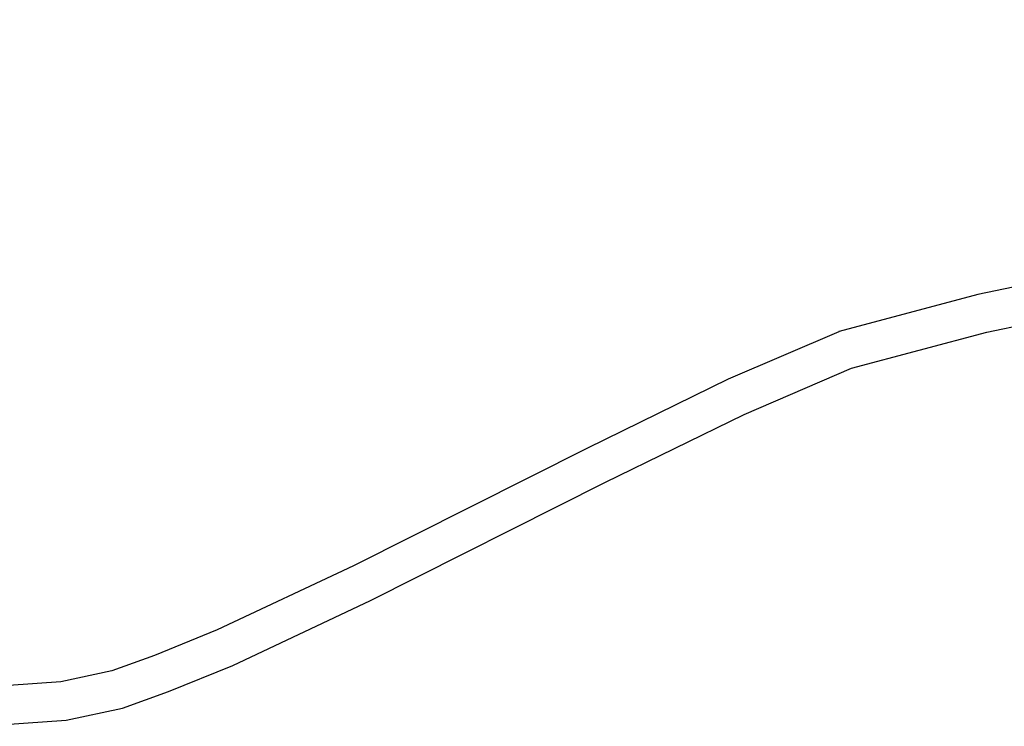
# Model space of a CAD drawing. Units: millimetres. Extents: x 380197 to 2491940, y 660216 to 16519522.
# Drawn here: x 771252 to 771435, y 9181418 to 9181550 of the extents above; entities that cross this region are included whole.
import ezdxf

# ---------------------------------------------------------------- set-up
doc = ezdxf.new("R2010")
doc.units = ezdxf.units.MM
doc.layers.add('carretera', color=1, linetype='Continuous')

msp = doc.modelspace()

# ---------------------------------------------------------------- linework, layer by layer
at = {"layer": 'carretera', "color": 3}
for points in [[(771244.74515, 9181418.16796), (771260.68656, 9181419.28552), (771271.15022, 9181421.54002), (771279.70443, 9181424.6176), (771291.68437, 9181429.49637), (771317.32717, 9181441.56503), (771360.94097, 9181463.49863), (771386.90135, 9181476.17886), (771406.89015, 9181484.76203), (771432.05274, 9181491.47694), (771478.61984, 9181501.16139), (771530.71804, 9181513.26999), (771556.4383, 9181521.76572), (771567.96567, 9181525.66412), (771575.78952, 9181529.80495), (771586.8368, 9181536.12215), (771601.93223, 9181543.04984), (771620.82229, 9181549.60849)], [(771477.07165, 9181508.19347), (771430.40396, 9181498.4881)], [(771430.37685, 9181498.48168), (771404.56427, 9181491.59331)], [(771430.377, 9181498.48171), (771430.37685, 9181498.48168)], [(771430.37685, 9181498.48168), (771430.37685, 9181498.48168)], [(771430.37715, 9181498.48175), (771430.377, 9181498.48171)], [(771430.3773, 9181498.48179), (771430.37715, 9181498.48175)], [(771430.37745, 9181498.48183), (771430.3773, 9181498.48179)], [(771430.37759, 9181498.48187), (771430.37745, 9181498.48183)], [(771430.37775, 9181498.48191), (771430.37759, 9181498.48187)], [(771430.37789, 9181498.48195), (771430.37775, 9181498.48191)], [(771430.37805, 9181498.48199), (771430.37789, 9181498.48195)], [(771430.37819, 9181498.48203), (771430.37805, 9181498.48199)], [(771430.37835, 9181498.48207), (771430.37819, 9181498.48203)], [(771430.37849, 9181498.48211), (771430.37835, 9181498.48207)], [(771430.37865, 9181498.48215), (771430.37849, 9181498.48211)], [(771430.37879, 9181498.48218), (771430.37865, 9181498.48215)], [(771430.37894, 9181498.48223), (771430.37879, 9181498.48218)], [(771430.37909, 9181498.48227), (771430.37894, 9181498.48223)], [(771430.37924, 9181498.4823), (771430.37909, 9181498.48227)], [(771430.3794, 9181498.48235), (771430.37924, 9181498.4823)], [(771430.37954, 9181498.48238), (771430.3794, 9181498.48235)], [(771430.3797, 9181498.48242), (771430.37954, 9181498.48238)], [(771430.37984, 9181498.48247), (771430.3797, 9181498.48242)], [(771430.38, 9181498.4825), (771430.37984, 9181498.48247)], [(771430.38014, 9181498.48254), (771430.38, 9181498.4825)], [(771430.38029, 9181498.48258), (771430.38014, 9181498.48254)], [(771430.38044, 9181498.48262), (771430.38029, 9181498.48258)], [(771430.38059, 9181498.48265), (771430.38044, 9181498.48262)], [(771430.38074, 9181498.48269), (771430.38059, 9181498.48265)], [(771430.38089, 9181498.48274), (771430.38074, 9181498.48269)], [(771430.38105, 9181498.48277), (771430.38089, 9181498.48274)], [(771430.38119, 9181498.48281), (771430.38105, 9181498.48277)], [(771430.38135, 9181498.48285), (771430.38119, 9181498.48281)], [(771430.38149, 9181498.48289), (771430.38135, 9181498.48285)], [(771430.38164, 9181498.48292), (771430.38149, 9181498.48289)], [(771430.38179, 9181498.48297), (771430.38164, 9181498.48292)], [(771430.38194, 9181498.48301), (771430.38179, 9181498.48297)], [(771430.38209, 9181498.48304), (771430.38194, 9181498.48301)], [(771430.38224, 9181498.48308), (771430.38209, 9181498.48304)], [(771430.3824, 9181498.48312), (771430.38224, 9181498.48308)], [(771430.38254, 9181498.48316), (771430.3824, 9181498.48312)], [(771430.38269, 9181498.48319), (771430.38254, 9181498.48316)], [(771430.38284, 9181498.48324), (771430.38269, 9181498.48319)], [(771430.38299, 9181498.48327), (771430.38284, 9181498.48324)], [(771430.38314, 9181498.48331), (771430.38299, 9181498.48327)], [(771430.38329, 9181498.48334), (771430.38314, 9181498.48331)], [(771430.38345, 9181498.48339), (771430.38329, 9181498.48334)], [(771430.38359, 9181498.48342), (771430.38345, 9181498.48339)], [(771430.38375, 9181498.48346), (771430.38359, 9181498.48342)], [(771430.38389, 9181498.4835), (771430.38375, 9181498.48346)], [(771430.38404, 9181498.48354), (771430.38389, 9181498.4835)], [(771430.38419, 9181498.48357), (771430.38404, 9181498.48354)], [(771430.38434, 9181498.48362), (771430.38419, 9181498.48357)], [(771430.3845, 9181498.48365), (771430.38434, 9181498.48362)], [(771430.38464, 9181498.48369), (771430.3845, 9181498.48365)], [(771430.3848, 9181498.48372), (771430.38464, 9181498.48369)], [(771430.38494, 9181498.48376), (771430.3848, 9181498.48372)], [(771430.3851, 9181498.4838), (771430.38494, 9181498.48376)], [(771430.38524, 9181498.48383), (771430.3851, 9181498.4838)], [(771430.38539, 9181498.48388), (771430.38524, 9181498.48383)], [(771430.38555, 9181498.48391), (771430.38539, 9181498.48388)], [(771430.38569, 9181498.48395), (771430.38555, 9181498.48391)], [(771430.38585, 9181498.48398), (771430.38569, 9181498.48395)], [(771430.38599, 9181498.48403), (771430.38585, 9181498.48398)], [(771430.38615, 9181498.48406), (771430.38599, 9181498.48403)], [(771430.3863, 9181498.48409), (771430.38615, 9181498.48406)], [(771430.38645, 9181498.48413), (771430.3863, 9181498.48409)], [(771430.3866, 9181498.48417), (771430.38645, 9181498.48413)], [(771430.38674, 9181498.48421), (771430.3866, 9181498.48417)], [(771430.3869, 9181498.48424), (771430.38674, 9181498.48421)], [(771430.38704, 9181498.48428), (771430.3869, 9181498.48424)], [(771430.3872, 9181498.48432), (771430.38704, 9181498.48428)], [(771430.38735, 9181498.48435), (771430.3872, 9181498.48432)], [(771430.3875, 9181498.48439), (771430.38735, 9181498.48435)], [(771430.38765, 9181498.48443), (771430.3875, 9181498.48439)], [(771430.3878, 9181498.48446), (771430.38765, 9181498.48443)], [(771430.38795, 9181498.4845), (771430.3878, 9181498.48446)], [(771430.38811, 9181498.48454), (771430.38795, 9181498.4845)], [(771430.38825, 9181498.48457), (771430.38811, 9181498.48454)], [(771430.3884, 9181498.48461), (771430.38825, 9181498.48457)], [(771430.38855, 9181498.48464), (771430.3884, 9181498.48461)], [(771430.3887, 9181498.48469), (771430.38855, 9181498.48464)], [(771430.38886, 9181498.48472), (771430.3887, 9181498.48469)], [(771430.389, 9181498.48475), (771430.38886, 9181498.48472)], [(771430.38916, 9181498.4848), (771430.389, 9181498.48475)], [(771430.38931, 9181498.48483), (771430.38916, 9181498.4848)], [(771430.38945, 9181498.48486), (771430.38931, 9181498.48483)], [(771430.38961, 9181498.4849), (771430.38945, 9181498.48486)], [(771430.38975, 9181498.48494), (771430.38961, 9181498.4849)], [(771430.38991, 9181498.48497), (771430.38975, 9181498.48494)], [(771430.39006, 9181498.48501), (771430.38991, 9181498.48497)], [(771430.39021, 9181498.48504), (771430.39006, 9181498.48501)], [(771430.39036, 9181498.48508), (771430.39021, 9181498.48504)], [(771430.39051, 9181498.48511), (771430.39036, 9181498.48508)], [(771430.39066, 9181498.48515), (771430.39051, 9181498.48511)], [(771430.39082, 9181498.48518), (771430.39066, 9181498.48515)], [(771430.39096, 9181498.48522), (771430.39082, 9181498.48518)], [(771430.39111, 9181498.48526), (771430.39096, 9181498.48522)], [(771430.39127, 9181498.48529), (771430.39111, 9181498.48526)], [(771430.39141, 9181498.48532), (771430.39127, 9181498.48529)], [(771430.39157, 9181498.48536), (771430.39141, 9181498.48532)], [(771430.39171, 9181498.4854), (771430.39157, 9181498.48536)], [(771430.39187, 9181498.48543), (771430.39171, 9181498.4854)], [(771430.39202, 9181498.48547), (771430.39187, 9181498.48543)], [(771430.39217, 9181498.4855), (771430.39202, 9181498.48547)], [(771430.39232, 9181498.48554), (771430.39217, 9181498.4855)], [(771430.39247, 9181498.48557), (771430.39232, 9181498.48554)], [(771430.39262, 9181498.48561), (771430.39247, 9181498.48557)], [(771430.39277, 9181498.48564), (771430.39262, 9181498.48561)], [(771430.39292, 9181498.48568), (771430.39277, 9181498.48564)], [(771430.39307, 9181498.48571), (771430.39292, 9181498.48568)], [(771430.39323, 9181498.48575), (771430.39307, 9181498.48571)], [(771430.39337, 9181498.48578), (771430.39323, 9181498.48575)], [(771430.39353, 9181498.48582), (771430.39337, 9181498.48578)], [(771430.39368, 9181498.48585), (771430.39353, 9181498.48582)], [(771430.39382, 9181498.48589), (771430.39368, 9181498.48585)], [(771430.39398, 9181498.48592), (771430.39382, 9181498.48589)], [(771430.39413, 9181498.48595), (771430.39398, 9181498.48592)], [(771430.39428, 9181498.486), (771430.39413, 9181498.48595)], [(771430.39443, 9181498.48603), (771430.39428, 9181498.486)], [(771430.39459, 9181498.48606), (771430.39443, 9181498.48603)], [(771430.39473, 9181498.48609), (771430.39459, 9181498.48606)], [(771430.39489, 9181498.48612), (771430.39473, 9181498.48609)], [(771430.39503, 9181498.48617), (771430.39489, 9181498.48612)], [(771430.39519, 9181498.4862), (771430.39503, 9181498.48617)], [(771430.39534, 9181498.48623), (771430.39519, 9181498.4862)], [(771430.39548, 9181498.48627), (771430.39534, 9181498.48623)], [(771430.39564, 9181498.4863), (771430.39548, 9181498.48627)], [(771430.39579, 9181498.48633), (771430.39564, 9181498.4863)], [(771430.39594, 9181498.48636), (771430.39579, 9181498.48633)], [(771430.39609, 9181498.48641), (771430.39594, 9181498.48636)], [(771430.39625, 9181498.48644), (771430.39609, 9181498.48641)], [(771430.39639, 9181498.48647), (771430.39625, 9181498.48644)], [(771430.39655, 9181498.4865), (771430.39639, 9181498.48647)], [(771430.3967, 9181498.48654), (771430.39655, 9181498.4865)], [(771430.39684, 9181498.48657), (771430.3967, 9181498.48654)], [(771430.397, 9181498.4866), (771430.39684, 9181498.48657)], [(771430.39715, 9181498.48664), (771430.397, 9181498.4866)], [(771430.3973, 9181498.48668), (771430.39715, 9181498.48664)], [(771430.39745, 9181498.48671), (771430.3973, 9181498.48668)], [(771430.39761, 9181498.48674), (771430.39745, 9181498.48671)], [(771430.39775, 9181498.48677), (771430.39761, 9181498.48674)], [(771430.39791, 9181498.48681), (771430.39775, 9181498.48677)], [(771430.39806, 9181498.48684), (771430.39791, 9181498.48681)], [(771430.39821, 9181498.48687), (771430.39806, 9181498.48684)], [(771430.39836, 9181498.4869), (771430.39821, 9181498.48687)], [(771430.39851, 9181498.48693), (771430.39836, 9181498.4869)], [(771430.39866, 9181498.48697), (771430.39851, 9181498.48693)], [(771430.39881, 9181498.48701), (771430.39866, 9181498.48697)], [(771430.39897, 9181498.48704), (771430.39881, 9181498.48701)], [(771430.39911, 9181498.48708), (771430.39897, 9181498.48704)], [(771430.39927, 9181498.48711), (771430.39911, 9181498.48708)], [(771430.39942, 9181498.48714), (771430.39927, 9181498.48711)], [(771430.39957, 9181498.48717), (771430.39942, 9181498.48714)], [(771430.39972, 9181498.4872), (771430.39957, 9181498.48717)], [(771430.39988, 9181498.48724), (771430.39972, 9181498.4872)], [(771430.40002, 9181498.48727), (771430.39988, 9181498.48724)], [(771430.40017, 9181498.4873), (771430.40002, 9181498.48727)], [(771430.40033, 9181498.48733), (771430.40017, 9181498.4873)], [(771430.40047, 9181498.48737), (771430.40033, 9181498.48733)], [(771430.40063, 9181498.4874), (771430.40047, 9181498.48737)], [(771430.40078, 9181498.48743), (771430.40063, 9181498.4874)], [(771430.40093, 9181498.48746), (771430.40078, 9181498.48743)], [(771430.40108, 9181498.4875), (771430.40093, 9181498.48746)], [(771430.40124, 9181498.48753), (771430.40108, 9181498.4875)], [(771430.40139, 9181498.48756), (771430.40124, 9181498.48753)], [(771430.40153, 9181498.48759), (771430.40139, 9181498.48756)], [(771430.40169, 9181498.48763), (771430.40153, 9181498.48759)], [(771430.40184, 9181498.48766), (771430.40169, 9181498.48763)], [(771430.40199, 9181498.48769), (771430.40184, 9181498.48766)], [(771430.40214, 9181498.48772), (771430.40199, 9181498.48769)], [(771430.4023, 9181498.48776), (771430.40214, 9181498.48772)], [(771430.40244, 9181498.48779), (771430.4023, 9181498.48776)], [(771430.4026, 9181498.48782), (771430.40244, 9181498.48779)], [(771430.40275, 9181498.48785), (771430.4026, 9181498.48782)], [(771430.4029, 9181498.48788), (771430.40275, 9181498.48785)], [(771430.40305, 9181498.48792), (771430.4029, 9181498.48788)], [(771430.40321, 9181498.48795), (771430.40305, 9181498.48792)], [(771430.40336, 9181498.48798), (771430.40321, 9181498.48795)], [(771430.4035, 9181498.48801), (771430.40336, 9181498.48798)], [(771430.40366, 9181498.48805), (771430.4035, 9181498.48801)], [(771430.40381, 9181498.48807), (771430.40366, 9181498.48805)], [(771430.40396, 9181498.4881), (771430.40381, 9181498.48807)], [(771430.40396, 9181498.4881), (771430.40396, 9181498.4881)], [(771404.4959, 9181491.56966), (771383.91026, 9181482.7302)], [(771404.49627, 9181491.56981), (771404.4959, 9181491.56966)], [(771404.4959, 9181491.56966), (771404.4959, 9181491.56966)], [(771404.49665, 9181491.56997), (771404.49627, 9181491.56981)], [(771404.49701, 9181491.57013), (771404.49665, 9181491.56997)], [(771404.49738, 9181491.57028), (771404.49701, 9181491.57013)], [(771404.49775, 9181491.57044), (771404.49738, 9181491.57028)], [(771404.49812, 9181491.5706), (771404.49775, 9181491.57044)], [(771404.49849, 9181491.57076), (771404.49812, 9181491.5706)], [(771404.49886, 9181491.57091), (771404.49849, 9181491.57076)], [(771404.49924, 9181491.57107), (771404.49886, 9181491.57091)], [(771404.4996, 9181491.57122), (771404.49924, 9181491.57107)], [(771404.49998, 9181491.57138), (771404.4996, 9181491.57122)], [(771404.50034, 9181491.57154), (771404.49998, 9181491.57138)], [(771404.50072, 9181491.57169), (771404.50034, 9181491.57154)], [(771404.50109, 9181491.57184), (771404.50072, 9181491.57169)], [(771404.50146, 9181491.57199), (771404.50109, 9181491.57184)], [(771404.50183, 9181491.57216), (771404.50146, 9181491.57199)], [(771404.5022, 9181491.57231), (771404.50183, 9181491.57216)], [(771404.50258, 9181491.57246), (771404.5022, 9181491.57231)], [(771404.50295, 9181491.57262), (771404.50258, 9181491.57246)], [(771404.50332, 9181491.57277), (771404.50295, 9181491.57262)], [(771404.50369, 9181491.57292), (771404.50332, 9181491.57277)], [(771404.50406, 9181491.57308), (771404.50369, 9181491.57292)], [(771404.50444, 9181491.57323), (771404.50406, 9181491.57308)], [(771404.50481, 9181491.57337), (771404.50444, 9181491.57323)], [(771404.50518, 9181491.57352), (771404.50481, 9181491.57337)], [(771404.50556, 9181491.57368), (771404.50518, 9181491.57352)], [(771404.50592, 9181491.57383), (771404.50556, 9181491.57368)], [(771404.5063, 9181491.57398), (771404.50592, 9181491.57383)], [(771404.50668, 9181491.57413), (771404.5063, 9181491.57398)], [(771404.50704, 9181491.57428), (771404.50668, 9181491.57413)], [(771404.50742, 9181491.57443), (771404.50704, 9181491.57428)], [(771404.5078, 9181491.57458), (771404.50742, 9181491.57443)], [(771404.50817, 9181491.57472), (771404.5078, 9181491.57458)], [(771404.50854, 9181491.57488), (771404.50817, 9181491.57472)], [(771404.50891, 9181491.57502), (771404.50854, 9181491.57488)], [(771404.50929, 9181491.57517), (771404.50891, 9181491.57502)], [(771404.50967, 9181491.57532), (771404.50929, 9181491.57517)], [(771404.51003, 9181491.57547), (771404.50967, 9181491.57532)], [(771404.51041, 9181491.57562), (771404.51003, 9181491.57547)], [(771404.51079, 9181491.57576), (771404.51041, 9181491.57562)], [(771404.51116, 9181491.5759), (771404.51079, 9181491.57576)], [(771404.51154, 9181491.57606), (771404.51116, 9181491.5759)], [(771404.51192, 9181491.5762), (771404.51154, 9181491.57606)], [(771404.51228, 9181491.57635), (771404.51192, 9181491.5762)], [(771404.51266, 9181491.57649), (771404.51228, 9181491.57635)], [(771404.51303, 9181491.57663), (771404.51266, 9181491.57649)], [(771404.51341, 9181491.57679), (771404.51303, 9181491.57663)], [(771404.51379, 9181491.57693), (771404.51341, 9181491.57679)], [(771404.51416, 9181491.57707), (771404.51379, 9181491.57693)], [(771404.51454, 9181491.57721), (771404.51416, 9181491.57707)], [(771404.51492, 9181491.57735), (771404.51454, 9181491.57721)], [(771404.51529, 9181491.5775), (771404.51492, 9181491.57735)], [(771404.51567, 9181491.57765), (771404.51529, 9181491.5775)], [(771404.51604, 9181491.57779), (771404.51567, 9181491.57765)], [(771404.51642, 9181491.57793), (771404.51604, 9181491.57779)], [(771404.5168, 9181491.57807), (771404.51642, 9181491.57793)], [(771404.51717, 9181491.57822), (771404.5168, 9181491.57807)], [(771404.51755, 9181491.57836), (771404.51717, 9181491.57822)], [(771404.51793, 9181491.5785), (771404.51755, 9181491.57836)], [(771404.5183, 9181491.57864), (771404.51793, 9181491.5785)], [(771404.51868, 9181491.57877), (771404.5183, 9181491.57864)], [(771404.51906, 9181491.57891), (771404.51868, 9181491.57877)], [(771404.51943, 9181491.57906), (771404.51906, 9181491.57891)], [(771404.51981, 9181491.5792), (771404.51943, 9181491.57906)], [(771404.52019, 9181491.57934), (771404.51981, 9181491.5792)], [(771404.52056, 9181491.57947), (771404.52019, 9181491.57934)], [(771404.52094, 9181491.57961), (771404.52056, 9181491.57947)], [(771404.52131, 9181491.57975), (771404.52094, 9181491.57961)], [(771404.52169, 9181491.57989), (771404.52131, 9181491.57975)], [(771404.52208, 9181491.58003), (771404.52169, 9181491.57989)], [(771404.52246, 9181491.58017), (771404.52208, 9181491.58003)], [(771404.52283, 9181491.5803), (771404.52246, 9181491.58017)], [(771404.52321, 9181491.58044), (771404.52283, 9181491.5803)], [(771404.52358, 9181491.58057), (771404.52321, 9181491.58044)], [(771404.52396, 9181491.58071), (771404.52358, 9181491.58057)], [(771404.52435, 9181491.58084), (771404.52396, 9181491.58071)], [(771404.52472, 9181491.58098), (771404.52435, 9181491.58084)], [(771404.5251, 9181491.58112), (771404.52472, 9181491.58098)], [(771404.52548, 9181491.58126), (771404.5251, 9181491.58112)], [(771404.52585, 9181491.58139), (771404.52548, 9181491.58126)], [(771404.52624, 9181491.58152), (771404.52585, 9181491.58139)], [(771404.52662, 9181491.58166), (771404.52624, 9181491.58152)], [(771404.52699, 9181491.58179), (771404.52662, 9181491.58166)], [(771404.52738, 9181491.58192), (771404.52699, 9181491.58179)], [(771404.52776, 9181491.58205), (771404.52738, 9181491.58192)], [(771404.52813, 9181491.58219), (771404.52776, 9181491.58205)], [(771404.52851, 9181491.58233), (771404.52813, 9181491.58219)], [(771404.5289, 9181491.58246), (771404.52851, 9181491.58233)], [(771404.52927, 9181491.58259), (771404.5289, 9181491.58246)], [(771404.52965, 9181491.58272), (771404.52927, 9181491.58259)], [(771404.53004, 9181491.58285), (771404.52965, 9181491.58272)], [(771404.53041, 9181491.58298), (771404.53004, 9181491.58285)], [(771404.53079, 9181491.58311), (771404.53041, 9181491.58298)], [(771404.53118, 9181491.58324), (771404.53079, 9181491.58311)], [(771404.53155, 9181491.58337), (771404.53118, 9181491.58324)], [(771404.53194, 9181491.5835), (771404.53155, 9181491.58337)], [(771404.53232, 9181491.58363), (771404.53194, 9181491.5835)], [(771404.53269, 9181491.58376), (771404.53232, 9181491.58363)], [(771404.53308, 9181491.58389), (771404.53269, 9181491.58376)], [(771404.53346, 9181491.58402), (771404.53308, 9181491.58389)], [(771404.53385, 9181491.58414), (771404.53346, 9181491.58402)], [(771404.53422, 9181491.58427), (771404.53385, 9181491.58414)], [(771404.53461, 9181491.58441), (771404.53422, 9181491.58427)], [(771404.53499, 9181491.58454), (771404.53461, 9181491.58441)], [(771404.53537, 9181491.58466), (771404.53499, 9181491.58454)], [(771404.53575, 9181491.58479), (771404.53537, 9181491.58466)], [(771404.53614, 9181491.58492), (771404.53575, 9181491.58479)], [(771404.53651, 9181491.58504), (771404.53614, 9181491.58492)], [(771404.5369, 9181491.58517), (771404.53651, 9181491.58504)], [(771404.53728, 9181491.58529), (771404.5369, 9181491.58517)], [(771404.53766, 9181491.58542), (771404.53728, 9181491.58529)], [(771404.53804, 9181491.58554), (771404.53766, 9181491.58542)], [(771404.53843, 9181491.58567), (771404.53804, 9181491.58554)], [(771404.5388, 9181491.58579), (771404.53843, 9181491.58567)], [(771404.53919, 9181491.58591), (771404.5388, 9181491.58579)], [(771404.53957, 9181491.58604), (771404.53919, 9181491.58591)], [(771404.53996, 9181491.58616), (771404.53957, 9181491.58604)], [(771404.54034, 9181491.58629), (771404.53996, 9181491.58616)], [(771404.54072, 9181491.58641), (771404.54034, 9181491.58629)], [(771404.54111, 9181491.58653), (771404.54072, 9181491.58641)], [(771404.54148, 9181491.58665), (771404.54111, 9181491.58653)], [(771404.54187, 9181491.58677), (771404.54148, 9181491.58665)], [(771404.54226, 9181491.5869), (771404.54187, 9181491.58677)], [(771404.54263, 9181491.58702), (771404.54226, 9181491.5869)], [(771404.54302, 9181491.58714), (771404.54263, 9181491.58702)], [(771404.54341, 9181491.58726), (771404.54302, 9181491.58714)], [(771404.54379, 9181491.58738), (771404.54341, 9181491.58726)], [(771404.54417, 9181491.5875), (771404.54379, 9181491.58738)], [(771404.54456, 9181491.58762), (771404.54417, 9181491.5875)], [(771404.54494, 9181491.58774), (771404.54456, 9181491.58762)], [(771404.54532, 9181491.58785), (771404.54494, 9181491.58774)], [(771404.54571, 9181491.58797), (771404.54532, 9181491.58785)], [(771404.5461, 9181491.58809), (771404.54571, 9181491.58797)], [(771404.54647, 9181491.58821), (771404.5461, 9181491.58809)], [(771404.54686, 9181491.58833), (771404.54647, 9181491.58821)], [(771404.54725, 9181491.58844), (771404.54686, 9181491.58833)], [(771404.54764, 9181491.58856), (771404.54725, 9181491.58844)], [(771404.54801, 9181491.58868), (771404.54764, 9181491.58856)], [(771404.5484, 9181491.5888), (771404.54801, 9181491.58868)], [(771404.54879, 9181491.58891), (771404.5484, 9181491.5888)], [(771404.54917, 9181491.58903), (771404.54879, 9181491.58891)], [(771404.54956, 9181491.58915), (771404.54917, 9181491.58903)], [(771404.54994, 9181491.58926), (771404.54956, 9181491.58915)], [(771404.55033, 9181491.58938), (771404.54994, 9181491.58926)], [(771404.55071, 9181491.58949), (771404.55033, 9181491.58938)], [(771404.5511, 9181491.5896), (771404.55071, 9181491.58949)], [(771404.55149, 9181491.58972), (771404.5511, 9181491.5896)], [(771404.55187, 9181491.58983), (771404.55149, 9181491.58972)], [(771404.55226, 9181491.58994), (771404.55187, 9181491.58983)], [(771404.55264, 9181491.59006), (771404.55226, 9181491.58994)], [(771404.55303, 9181491.59017), (771404.55264, 9181491.59006)], [(771404.55341, 9181491.59029), (771404.55303, 9181491.59017)], [(771404.5538, 9181491.5904), (771404.55341, 9181491.59029)], [(771404.55419, 9181491.59051), (771404.5538, 9181491.5904)], [(771404.55458, 9181491.59063), (771404.55419, 9181491.59051)], [(771404.55496, 9181491.59073), (771404.55458, 9181491.59063)], [(771404.55535, 9181491.59084), (771404.55496, 9181491.59073)], [(771404.55574, 9181491.59095), (771404.55535, 9181491.59084)], [(771404.55612, 9181491.59106), (771404.55574, 9181491.59095)], [(771404.55651, 9181491.59118), (771404.55612, 9181491.59106)], [(771404.5569, 9181491.59129), (771404.55651, 9181491.59118)], [(771404.55729, 9181491.5914), (771404.5569, 9181491.59129)], [(771404.55767, 9181491.59151), (771404.55729, 9181491.5914)], [(771404.55806, 9181491.59161), (771404.55767, 9181491.59151)], [(771404.55845, 9181491.59172), (771404.55806, 9181491.59161)], [(771404.55884, 9181491.59183), (771404.55845, 9181491.59172)], [(771404.55922, 9181491.59194), (771404.55884, 9181491.59183)], [(771404.55961, 9181491.59205), (771404.55922, 9181491.59194)], [(771404.56, 9181491.59216), (771404.55961, 9181491.59205)], [(771404.56038, 9181491.59225), (771404.56, 9181491.59216)], [(771404.56077, 9181491.59236), (771404.56038, 9181491.59225)], [(771404.56116, 9181491.59247), (771404.56077, 9181491.59236)], [(771404.56155, 9181491.59258), (771404.56116, 9181491.59247)], [(771404.56193, 9181491.59269), (771404.56155, 9181491.59258)], [(771404.56232, 9181491.59279), (771404.56193, 9181491.59269)], [(771404.56271, 9181491.59289), (771404.56232, 9181491.59279)], [(771404.5631, 9181491.593), (771404.56271, 9181491.59289)], [(771404.56348, 9181491.5931), (771404.5631, 9181491.593)], [(771404.56387, 9181491.59321), (771404.56348, 9181491.5931)], [(771404.56427, 9181491.59331), (771404.56387, 9181491.59321)], [(771404.56427, 9181491.59331), (771404.56427, 9181491.59331)], [(771383.88809, 9181482.72003), (771357.71128, 9181469.9336)], [(771383.88821, 9181482.7201), (771383.88809, 9181482.72003)], [(771383.88809, 9181482.72003), (771383.88809, 9181482.72003)], [(771383.88834, 9181482.72015), (771383.88821, 9181482.7201)], [(771383.88846, 9181482.72021), (771383.88834, 9181482.72015)], [(771383.88858, 9181482.72027), (771383.88846, 9181482.72021)], [(771383.8887, 9181482.72033), (771383.88858, 9181482.72027)], [(771383.88882, 9181482.72039), (771383.8887, 9181482.72033)], [(771383.88894, 9181482.72045), (771383.88882, 9181482.72039)], [(771383.88907, 9181482.72051), (771383.88894, 9181482.72045)], [(771383.88919, 9181482.72057), (771383.88907, 9181482.72051)], [(771383.88931, 9181482.72062), (771383.88919, 9181482.72057)], [(771383.88943, 9181482.72069), (771383.88931, 9181482.72062)], [(771383.88955, 9181482.72074), (771383.88943, 9181482.72069)], [(771383.88968, 9181482.72081), (771383.88955, 9181482.72074)], [(771383.8898, 9181482.72086), (771383.88968, 9181482.72081)], [(771383.88992, 9181482.72092), (771383.8898, 9181482.72086)], [(771383.89004, 9181482.72098), (771383.88992, 9181482.72092)], [(771383.89016, 9181482.72104), (771383.89004, 9181482.72098)], [(771383.89028, 9181482.7211), (771383.89016, 9181482.72104)], [(771383.89041, 9181482.72116), (771383.89028, 9181482.7211)], [(771383.89053, 9181482.72121), (771383.89041, 9181482.72116)], [(771383.89065, 9181482.72128), (771383.89053, 9181482.72121)], [(771383.89077, 9181482.72133), (771383.89065, 9181482.72128)], [(771383.89089, 9181482.72139), (771383.89077, 9181482.72133)], [(771383.89102, 9181482.72145), (771383.89089, 9181482.72139)], [(771383.89114, 9181482.72151), (771383.89102, 9181482.72145)], [(771383.89126, 9181482.72156), (771383.89114, 9181482.72151)], [(771383.89138, 9181482.72163), (771383.89126, 9181482.72156)], [(771383.8915, 9181482.72168), (771383.89138, 9181482.72163)], [(771383.89163, 9181482.72175), (771383.8915, 9181482.72168)], [(771383.89175, 9181482.7218), (771383.89163, 9181482.72175)], [(771383.89187, 9181482.72186), (771383.89175, 9181482.7218)], [(771383.89199, 9181482.72192), (771383.89187, 9181482.72186)], [(771383.89211, 9181482.72198), (771383.89199, 9181482.72192)], [(771383.89223, 9181482.72203), (771383.89211, 9181482.72198)], [(771383.89236, 9181482.7221), (771383.89223, 9181482.72203)], [(771383.89248, 9181482.72215), (771383.89236, 9181482.7221)], [(771383.89261, 9181482.72221), (771383.89248, 9181482.72215)], [(771383.89273, 9181482.72227), (771383.89261, 9181482.72221)], [(771383.89285, 9181482.72233), (771383.89273, 9181482.72227)], [(771383.89298, 9181482.72238), (771383.89285, 9181482.72233)], [(771383.8931, 9181482.72245), (771383.89298, 9181482.72238)], [(771383.89322, 9181482.7225), (771383.8931, 9181482.72245)], [(771383.89334, 9181482.72256), (771383.89322, 9181482.7225)], [(771383.89346, 9181482.72261), (771383.89334, 9181482.72256)], [(771383.89359, 9181482.72268), (771383.89346, 9181482.72261)], [(771383.89371, 9181482.72273), (771383.89359, 9181482.72268)], [(771383.89383, 9181482.72279), (771383.89371, 9181482.72273)], [(771383.89395, 9181482.72285), (771383.89383, 9181482.72279)], [(771383.89407, 9181482.72291), (771383.89395, 9181482.72285)], [(771383.8942, 9181482.72296), (771383.89407, 9181482.72291)], [(771383.89432, 9181482.72302), (771383.8942, 9181482.72296)], [(771383.89444, 9181482.72308), (771383.89432, 9181482.72302)], [(771383.89456, 9181482.72314), (771383.89444, 9181482.72308)], [(771383.89468, 9181482.72319), (771383.89456, 9181482.72314)], [(771383.89482, 9181482.72326), (771383.89468, 9181482.72319)], [(771383.89494, 9181482.72331), (771383.89482, 9181482.72326)], [(771383.89506, 9181482.72337), (771383.89494, 9181482.72331)], [(771383.89518, 9181482.72342), (771383.89506, 9181482.72337)], [(771383.8953, 9181482.72349), (771383.89518, 9181482.72342)], [(771383.89542, 9181482.72354), (771383.8953, 9181482.72349)], [(771383.89555, 9181482.7236), (771383.89542, 9181482.72354)], [(771383.89567, 9181482.72365), (771383.89555, 9181482.7236)], [(771383.89579, 9181482.72372), (771383.89567, 9181482.72365)], [(771383.89591, 9181482.72377), (771383.89579, 9181482.72372)], [(771383.89603, 9181482.72383), (771383.89591, 9181482.72377)], [(771383.89616, 9181482.72388), (771383.89603, 9181482.72383)], [(771383.89629, 9181482.72395), (771383.89616, 9181482.72388)], [(771383.89641, 9181482.724), (771383.89629, 9181482.72395)], [(771383.89653, 9181482.72406), (771383.89641, 9181482.724)], [(771383.89665, 9181482.72411), (771383.89653, 9181482.72406)], [(771383.89678, 9181482.72418), (771383.89665, 9181482.72411)], [(771383.8969, 9181482.72423), (771383.89678, 9181482.72418)], [(771383.89702, 9181482.72429), (771383.8969, 9181482.72423)], [(771383.89714, 9181482.72434), (771383.89702, 9181482.72429)], [(771383.89726, 9181482.7244), (771383.89714, 9181482.72434)], [(771383.89739, 9181482.72446), (771383.89726, 9181482.7244)], [(771383.89751, 9181482.72452), (771383.89739, 9181482.72446)], [(771383.89764, 9181482.72457), (771383.89751, 9181482.72452)], [(771383.89776, 9181482.72462), (771383.89764, 9181482.72457)], [(771383.89788, 9181482.72468), (771383.89776, 9181482.72462)], [(771383.89801, 9181482.72475), (771383.89788, 9181482.72468)], [(771383.89813, 9181482.7248), (771383.89801, 9181482.72475)], [(771383.89825, 9181482.72485), (771383.89813, 9181482.7248)], [(771383.89837, 9181482.72491), (771383.89825, 9181482.72485)], [(771383.89849, 9181482.72496), (771383.89837, 9181482.72491)], [(771383.89861, 9181482.72503), (771383.89849, 9181482.72496)], [(771383.89875, 9181482.72508), (771383.89861, 9181482.72503)], [(771383.89887, 9181482.72514), (771383.89875, 9181482.72508)], [(771383.89899, 9181482.72519), (771383.89887, 9181482.72514)], [(771383.89911, 9181482.72525), (771383.89899, 9181482.72519)], [(771383.89924, 9181482.7253), (771383.89911, 9181482.72525)], [(771383.89936, 9181482.72537), (771383.89924, 9181482.7253)], [(771383.89948, 9181482.72542), (771383.89936, 9181482.72537)], [(771383.8996, 9181482.72548), (771383.89948, 9181482.72542)], [(771383.89973, 9181482.72553), (771383.8996, 9181482.72548)], [(771383.89986, 9181482.72559), (771383.89973, 9181482.72553)], [(771383.89998, 9181482.72564), (771383.89986, 9181482.72559)], [(771383.9001, 9181482.7257), (771383.89998, 9181482.72564)], [(771383.90022, 9181482.72576), (771383.9001, 9181482.7257)], [(771383.90034, 9181482.72582), (771383.90022, 9181482.72576)], [(771383.90046, 9181482.72587), (771383.90034, 9181482.72582)], [(771383.90059, 9181482.72593), (771383.90046, 9181482.72587)], [(771383.90072, 9181482.72598), (771383.90059, 9181482.72593)], [(771383.90084, 9181482.72604), (771383.90072, 9181482.72598)], [(771383.90096, 9181482.72609), (771383.90084, 9181482.72604)], [(771383.90108, 9181482.72616), (771383.90096, 9181482.72609)], [(771383.90121, 9181482.72621), (771383.90108, 9181482.72616)], [(771383.90133, 9181482.72627), (771383.90121, 9181482.72621)], [(771383.90145, 9181482.72632), (771383.90133, 9181482.72627)], [(771383.90158, 9181482.72637), (771383.90145, 9181482.72632)], [(771383.9017, 9181482.72643), (771383.90158, 9181482.72637)], [(771383.90183, 9181482.72648), (771383.9017, 9181482.72643)], [(771383.90195, 9181482.72654), (771383.90183, 9181482.72648)], [(771383.90207, 9181482.72659), (771383.90195, 9181482.72654)], [(771383.90219, 9181482.72665), (771383.90207, 9181482.72659)], [(771383.90233, 9181482.72671), (771383.90219, 9181482.72665)], [(771383.90245, 9181482.72677), (771383.90233, 9181482.72671)], [(771383.90257, 9181482.72682), (771383.90245, 9181482.72677)], [(771383.90269, 9181482.72688), (771383.90257, 9181482.72682)], [(771383.90281, 9181482.72693), (771383.90269, 9181482.72688)], [(771383.90293, 9181482.72699), (771383.90281, 9181482.72693)], [(771383.90307, 9181482.72704), (771383.90293, 9181482.72699)], [(771383.90319, 9181482.7271), (771383.90307, 9181482.72704)], [(771383.90331, 9181482.72715), (771383.90319, 9181482.7271)], [(771383.90343, 9181482.72721), (771383.90331, 9181482.72715)], [(771383.90355, 9181482.72726), (771383.90343, 9181482.72721)], [(771383.90368, 9181482.72731), (771383.90355, 9181482.72726)], [(771383.90381, 9181482.72737), (771383.90368, 9181482.72731)], [(771383.90393, 9181482.72742), (771383.90381, 9181482.72737)], [(771383.90405, 9181482.72748), (771383.90393, 9181482.72742)], [(771383.90417, 9181482.72754), (771383.90405, 9181482.72748)], [(771383.9043, 9181482.7276), (771383.90417, 9181482.72754)], [(771383.90442, 9181482.72765), (771383.9043, 9181482.7276)], [(771383.90455, 9181482.72771), (771383.90442, 9181482.72765)], [(771383.90467, 9181482.72776), (771383.90455, 9181482.72771)], [(771383.9048, 9181482.72782), (771383.90467, 9181482.72776)], [(771383.90492, 9181482.72787), (771383.9048, 9181482.72782)], [(771383.90504, 9181482.72793), (771383.90492, 9181482.72787)], [(771383.90517, 9181482.72798), (771383.90504, 9181482.72793)], [(771383.90529, 9181482.72804), (771383.90517, 9181482.72798)], [(771383.90542, 9181482.72809), (771383.90529, 9181482.72804)], [(771383.90554, 9181482.72815), (771383.90542, 9181482.72809)], [(771383.90566, 9181482.7282), (771383.90554, 9181482.72815)], [(771383.90578, 9181482.72825), (771383.90566, 9181482.7282)], [(771383.90591, 9181482.72831), (771383.90578, 9181482.72825)], [(771383.90604, 9181482.72836), (771383.90591, 9181482.72831)], [(771383.90616, 9181482.72842), (771383.90604, 9181482.72836)], [(771383.90628, 9181482.72847), (771383.90616, 9181482.72842)], [(771383.9064, 9181482.72853), (771383.90628, 9181482.72847)], [(771383.90653, 9181482.72858), (771383.9064, 9181482.72853)], [(771383.90666, 9181482.72864), (771383.90653, 9181482.72858)], [(771383.90678, 9181482.72869), (771383.90666, 9181482.72864)], [(771383.9069, 9181482.72875), (771383.90678, 9181482.72869)], [(771383.90703, 9181482.7288), (771383.9069, 9181482.72875)], [(771383.90715, 9181482.72886), (771383.90703, 9181482.7288)], [(771383.90728, 9181482.72891), (771383.90715, 9181482.72886)], [(771383.9074, 9181482.72897), (771383.90728, 9181482.72891)], [(771383.90752, 9181482.72902), (771383.9074, 9181482.72897)], [(771383.90765, 9181482.72907), (771383.90752, 9181482.72902)], [(771383.90777, 9181482.72912), (771383.90765, 9181482.72907)], [(771383.9079, 9181482.72917), (771383.90777, 9181482.72912)], [(771383.90802, 9181482.72923), (771383.9079, 9181482.72917)], [(771383.90814, 9181482.72928), (771383.90802, 9181482.72923)], [(771383.90827, 9181482.72934), (771383.90814, 9181482.72928)], [(771383.90839, 9181482.72939), (771383.90827, 9181482.72934)], [(771383.90852, 9181482.72945), (771383.90839, 9181482.72939)], [(771383.90864, 9181482.7295), (771383.90852, 9181482.72945)], [(771383.90877, 9181482.72956), (771383.90864, 9181482.7295)], [(771383.90889, 9181482.72961), (771383.90877, 9181482.72956)], [(771383.90901, 9181482.72966), (771383.90889, 9181482.72961)], [(771383.90914, 9181482.72972), (771383.90901, 9181482.72966)], [(771383.90927, 9181482.72977), (771383.90914, 9181482.72972)], [(771383.90939, 9181482.72983), (771383.90927, 9181482.72977)], [(771383.90951, 9181482.72988), (771383.90939, 9181482.72983)], [(771383.90963, 9181482.72993), (771383.90951, 9181482.72988)], [(771383.90976, 9181482.72998), (771383.90963, 9181482.72993)], [(771383.90989, 9181482.73004), (771383.90976, 9181482.72998)], [(771383.91001, 9181482.73009), (771383.90989, 9181482.73004)], [(771383.91013, 9181482.73015), (771383.91001, 9181482.73009)], [(771383.91026, 9181482.7302), (771383.91013, 9181482.73015)], [(771383.91026, 9181482.7302), (771383.91026, 9181482.7302)], [(771357.70609, 9181469.93101), (771314.17618, 9181448.0396)], [(771357.70611, 9181469.93103), (771357.70609, 9181469.93101)], [(771357.70609, 9181469.93101), (771357.70609, 9181469.93101)], [(771357.70615, 9181469.93105), (771357.70611, 9181469.93103)], [(771357.70617, 9181469.93106), (771357.70615, 9181469.93105)], [(771357.7062, 9181469.93108), (771357.70617, 9181469.93106)], [(771357.70623, 9181469.93109), (771357.7062, 9181469.93108)], [(771357.70626, 9181469.9311), (771357.70623, 9181469.93109)], [(771357.70629, 9181469.93112), (771357.70626, 9181469.9311)], [(771357.70631, 9181469.93113), (771357.70629, 9181469.93112)], [(771357.70635, 9181469.93114), (771357.70631, 9181469.93113)], [(771357.70637, 9181469.93117), (771357.70635, 9181469.93114)], [(771357.7064, 9181469.93118), (771357.70637, 9181469.93117)], [(771357.70643, 9181469.93119), (771357.7064, 9181469.93118)], [(771357.70646, 9181469.9312), (771357.70643, 9181469.93119)], [(771357.70649, 9181469.93122), (771357.70646, 9181469.9312)], [(771357.70651, 9181469.93123), (771357.70649, 9181469.93122)], [(771357.70654, 9181469.93124), (771357.70651, 9181469.93123)], [(771357.70658, 9181469.93126), (771357.70654, 9181469.93124)], [(771357.7066, 9181469.93128), (771357.70658, 9181469.93126)], [(771357.70663, 9181469.93129), (771357.7066, 9181469.93128)], [(771357.70666, 9181469.93131), (771357.70663, 9181469.93129)], [(771357.70669, 9181469.93132), (771357.70666, 9181469.93131)], [(771357.70672, 9181469.93133), (771357.70669, 9181469.93132)], [(771357.70674, 9181469.93135), (771357.70672, 9181469.93133)], [(771357.70678, 9181469.93136), (771357.70674, 9181469.93135)], [(771357.7068, 9181469.93137), (771357.70678, 9181469.93136)], [(771357.70683, 9181469.9314), (771357.7068, 9181469.93137)], [(771357.70687, 9181469.93141), (771357.70683, 9181469.9314)], [(771357.70689, 9181469.93142), (771357.70687, 9181469.93141)], [(771357.70692, 9181469.93144), (771357.70689, 9181469.93142)], [(771357.70694, 9181469.93145), (771357.70692, 9181469.93144)], [(771357.70698, 9181469.93146), (771357.70694, 9181469.93145)], [(771357.70701, 9181469.93148), (771357.70698, 9181469.93146)], [(771357.70703, 9181469.93149), (771357.70701, 9181469.93148)], [(771357.70707, 9181469.93151), (771357.70703, 9181469.93149)], [(771357.70709, 9181469.93152), (771357.70707, 9181469.93151)], [(771357.70712, 9181469.93154), (771357.70709, 9181469.93152)], [(771357.70715, 9181469.93155), (771357.70712, 9181469.93154)], [(771357.70718, 9181469.93156), (771357.70715, 9181469.93155)], [(771357.70721, 9181469.93158), (771357.70718, 9181469.93156)], [(771357.70723, 9181469.93159), (771357.70721, 9181469.93158)], [(771357.70727, 9181469.9316), (771357.70723, 9181469.93159)], [(771357.7073, 9181469.93163), (771357.70727, 9181469.9316)], [(771357.70732, 9181469.93164), (771357.7073, 9181469.93163)], [(771357.70735, 9181469.93165), (771357.70732, 9181469.93164)], [(771357.70738, 9181469.93167), (771357.70735, 9181469.93165)], [(771357.70741, 9181469.93168), (771357.70738, 9181469.93167)], [(771357.70744, 9181469.93169), (771357.70741, 9181469.93168)], [(771357.70746, 9181469.93171), (771357.70744, 9181469.93169)], [(771357.7075, 9181469.93172), (771357.70746, 9181469.93171)], [(771357.70752, 9181469.93174), (771357.7075, 9181469.93172)], [(771357.70755, 9181469.93176), (771357.70752, 9181469.93174)], [(771357.70759, 9181469.93177), (771357.70755, 9181469.93176)], [(771357.70761, 9181469.93178), (771357.70759, 9181469.93177)], [(771357.70764, 9181469.93179), (771357.70761, 9181469.93178)], [(771357.70766, 9181469.93181), (771357.70764, 9181469.93179)], [(771357.7077, 9181469.93182), (771357.70766, 9181469.93181)], [(771357.70773, 9181469.93183), (771357.7077, 9181469.93182)], [(771357.70775, 9181469.93186), (771357.70773, 9181469.93183)], [(771357.70779, 9181469.93187), (771357.70775, 9181469.93186)], [(771357.70781, 9181469.93188), (771357.70779, 9181469.93187)], [(771357.70784, 9181469.9319), (771357.70781, 9181469.93188)], [(771357.70787, 9181469.93191), (771357.70784, 9181469.9319)], [(771357.7079, 9181469.93192), (771357.70787, 9181469.93191)], [(771357.70793, 9181469.93194), (771357.7079, 9181469.93192)], [(771357.70795, 9181469.93195), (771357.70793, 9181469.93194)], [(771357.70799, 9181469.93197), (771357.70795, 9181469.93195)], [(771357.70802, 9181469.93198), (771357.70799, 9181469.93197)], [(771357.70804, 9181469.932), (771357.70802, 9181469.93198)], [(771357.70807, 9181469.93201), (771357.70804, 9181469.932)], [(771357.7081, 9181469.93202), (771357.70807, 9181469.93201)], [(771357.70813, 9181469.93204), (771357.7081, 9181469.93202)], [(771357.70816, 9181469.93205), (771357.70813, 9181469.93204)], [(771357.70818, 9181469.93206), (771357.70816, 9181469.93205)], [(771357.70822, 9181469.93209), (771357.70818, 9181469.93206)], [(771357.70825, 9181469.9321), (771357.70822, 9181469.93209)], [(771357.70827, 9181469.93211), (771357.70825, 9181469.9321)], [(771357.70831, 9181469.93213), (771357.70827, 9181469.93211)], [(771357.70833, 9181469.93214), (771357.70831, 9181469.93213)], [(771357.70836, 9181469.93215), (771357.70833, 9181469.93214)], [(771357.7084, 9181469.93217), (771357.70836, 9181469.93215)], [(771357.70842, 9181469.93218), (771357.7084, 9181469.93217)], [(771357.70845, 9181469.93219), (771357.70842, 9181469.93218)], [(771357.70847, 9181469.93221), (771357.70845, 9181469.93219)], [(771357.70851, 9181469.93223), (771357.70847, 9181469.93221)], [(771357.70854, 9181469.93224), (771357.70851, 9181469.93223)], [(771357.70856, 9181469.93225), (771357.70854, 9181469.93224)], [(771357.70859, 9181469.93227), (771357.70856, 9181469.93225)], [(771357.70862, 9181469.93228), (771357.70859, 9181469.93227)], [(771357.70865, 9181469.93229), (771357.70862, 9181469.93228)], [(771357.70868, 9181469.93232), (771357.70865, 9181469.93229)], [(771357.70871, 9181469.93233), (771357.70868, 9181469.93232)], [(771357.70874, 9181469.93234), (771357.70871, 9181469.93233)], [(771357.70876, 9181469.93236), (771357.70874, 9181469.93234)], [(771357.70879, 9181469.93237), (771357.70876, 9181469.93236)], [(771357.70883, 9181469.93238), (771357.70879, 9181469.93237)], [(771357.70885, 9181469.93239), (771357.70883, 9181469.93238)], [(771357.70888, 9181469.93241), (771357.70885, 9181469.93239)], [(771357.7089, 9181469.93242), (771357.70888, 9181469.93241)], [(771357.70894, 9181469.93244), (771357.7089, 9181469.93242)], [(771357.70897, 9181469.93246), (771357.70894, 9181469.93244)], [(771357.70899, 9181469.93247), (771357.70897, 9181469.93246)], [(771357.70903, 9181469.93248), (771357.70899, 9181469.93247)], [(771357.70905, 9181469.9325), (771357.70903, 9181469.93248)], [(771357.70908, 9181469.93251), (771357.70905, 9181469.9325)], [(771357.70912, 9181469.93252), (771357.70908, 9181469.93251)], [(771357.70914, 9181469.93253), (771357.70912, 9181469.93252)], [(771357.70917, 9181469.93256), (771357.70914, 9181469.93253)], [(771357.70919, 9181469.93257), (771357.70917, 9181469.93256)], [(771357.70923, 9181469.93258), (771357.70919, 9181469.93257)], [(771357.70926, 9181469.9326), (771357.70923, 9181469.93258)], [(771357.70928, 9181469.93261), (771357.70926, 9181469.9326)], [(771357.70931, 9181469.93262), (771357.70928, 9181469.93261)], [(771357.70934, 9181469.93264), (771357.70931, 9181469.93262)], [(771357.70937, 9181469.93265), (771357.70934, 9181469.93264)], [(771357.7094, 9181469.93267), (771357.70937, 9181469.93265)], [(771357.70943, 9181469.93269), (771357.7094, 9181469.93267)], [(771357.70946, 9181469.9327), (771357.70943, 9181469.93269)], [(771357.70949, 9181469.93271), (771357.70946, 9181469.9327)], [(771357.70951, 9181469.93272), (771357.70949, 9181469.93271)], [(771357.70955, 9181469.93274), (771357.70951, 9181469.93272)], [(771357.70957, 9181469.93275), (771357.70955, 9181469.93274)], [(771357.7096, 9181469.93276), (771357.70957, 9181469.93275)], [(771357.70964, 9181469.93279), (771357.7096, 9181469.93276)], [(771357.70966, 9181469.9328), (771357.70964, 9181469.93279)], [(771357.70969, 9181469.93281), (771357.70966, 9181469.9328)], [(771357.70971, 9181469.93283), (771357.70969, 9181469.93281)], [(771357.70975, 9181469.93284), (771357.70971, 9181469.93283)], [(771357.70978, 9181469.93285), (771357.70975, 9181469.93284)], [(771357.7098, 9181469.93286), (771357.70978, 9181469.93285)], [(771357.70984, 9181469.93288), (771357.7098, 9181469.93286)], [(771357.70986, 9181469.9329), (771357.70984, 9181469.93288)], [(771357.70989, 9181469.93291), (771357.70986, 9181469.9329)], [(771357.70992, 9181469.93293), (771357.70989, 9181469.93291)], [(771357.70995, 9181469.93294), (771357.70992, 9181469.93293)], [(771357.70998, 9181469.93295), (771357.70995, 9181469.93294)], [(771357.71, 9181469.93297), (771357.70998, 9181469.93295)], [(771357.71003, 9181469.93298), (771357.71, 9181469.93297)], [(771357.71007, 9181469.93299), (771357.71003, 9181469.93298)], [(771357.71009, 9181469.933), (771357.71007, 9181469.93299)], [(771357.71012, 9181469.93303), (771357.71009, 9181469.933)], [(771357.71015, 9181469.93304), (771357.71012, 9181469.93303)], [(771357.71018, 9181469.93305), (771357.71015, 9181469.93304)], [(771357.71021, 9181469.93307), (771357.71018, 9181469.93305)], [(771357.71023, 9181469.93308), (771357.71021, 9181469.93307)], [(771357.71027, 9181469.93309), (771357.71023, 9181469.93308)], [(771357.7103, 9181469.9331), (771357.71027, 9181469.93309)], [(771357.71032, 9181469.93313), (771357.7103, 9181469.9331)], [(771357.71036, 9181469.93314), (771357.71032, 9181469.93313)], [(771357.71038, 9181469.93315), (771357.71036, 9181469.93314)], [(771357.71041, 9181469.93317), (771357.71038, 9181469.93315)], [(771357.71044, 9181469.93318), (771357.71041, 9181469.93317)], [(771357.71047, 9181469.93319), (771357.71044, 9181469.93318)], [(771357.7105, 9181469.93321), (771357.71047, 9181469.93319)], [(771357.71052, 9181469.93322), (771357.7105, 9181469.93321)], [(771357.71056, 9181469.93323), (771357.71052, 9181469.93322)], [(771357.71059, 9181469.93325), (771357.71056, 9181469.93323)], [(771357.71061, 9181469.93327), (771357.71059, 9181469.93325)], [(771357.71064, 9181469.93328), (771357.71061, 9181469.93327)], [(771357.71067, 9181469.93329), (771357.71064, 9181469.93328)], [(771357.7107, 9181469.93331), (771357.71067, 9181469.93329)], [(771357.71073, 9181469.93332), (771357.7107, 9181469.93331)], [(771357.71075, 9181469.93333), (771357.71073, 9181469.93332)], [(771357.71079, 9181469.93336), (771357.71075, 9181469.93333)], [(771357.71081, 9181469.93337), (771357.71079, 9181469.93336)], [(771357.71084, 9181469.93338), (771357.71081, 9181469.93337)], [(771357.71088, 9181469.93339), (771357.71084, 9181469.93338)], [(771357.7109, 9181469.93341), (771357.71088, 9181469.93339)], [(771357.71093, 9181469.93342), (771357.7109, 9181469.93341)], [(771357.71097, 9181469.93343), (771357.71093, 9181469.93342)], [(771357.71099, 9181469.93345), (771357.71097, 9181469.93343)], [(771357.71102, 9181469.93346), (771357.71099, 9181469.93345)], [(771357.71104, 9181469.93348), (771357.71102, 9181469.93346)], [(771357.71108, 9181469.93349), (771357.71104, 9181469.93348)], [(771357.71111, 9181469.93351), (771357.71108, 9181469.93349)], [(771357.71113, 9181469.93352), (771357.71111, 9181469.93351)], [(771357.71116, 9181469.93353), (771357.71113, 9181469.93352)], [(771357.71119, 9181469.93355), (771357.71116, 9181469.93353)], [(771357.71122, 9181469.93356), (771357.71119, 9181469.93355)], [(771357.71125, 9181469.93357), (771357.71122, 9181469.93356)], [(771357.71128, 9181469.9336), (771357.71125, 9181469.93357)], [(771357.71128, 9181469.9336), (771357.71128, 9181469.9336)], [(771314.17618, 9181448.0396), (771288.7915, 9181436.09243)], [(771288.7915, 9181436.09243), (771277.12681, 9181431.34203)], [(771277.12681, 9181431.34203), (771269.16447, 9181428.4774)], [(771269.16447, 9181428.4774), (771259.67142, 9181426.43203)], [(771259.67142, 9181426.43203), (771244.67209, 9181425.38051)]]:
    msp.add_lwpolyline(points, dxfattribs=at)

doc.saveas('drawing.dxf')
